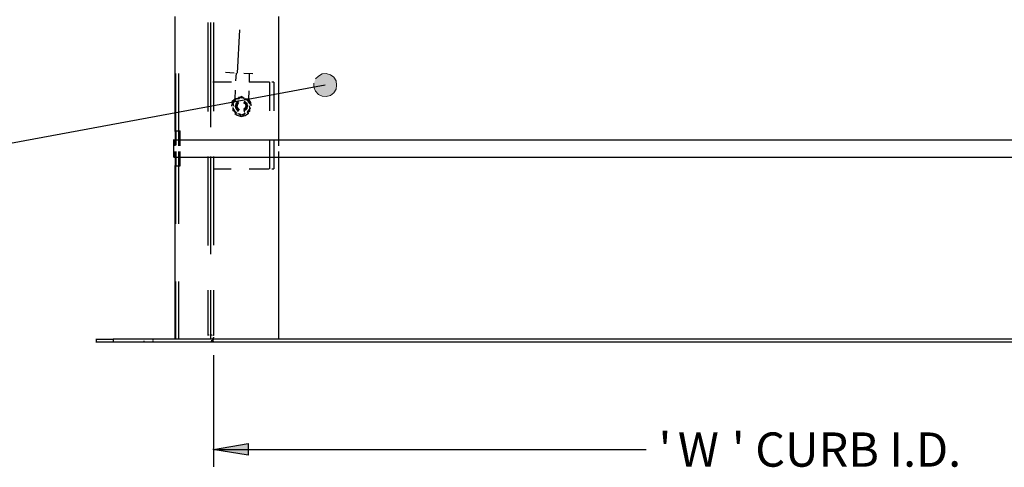
# Model space of a CAD drawing. Units: inches. Extents: x 0 to 11, y 0 to 11.2.
# Drawn here: x 1.7 to 3.7, y 1.7 to 2.6 of the extents above; entities that cross this region are included whole.
import ezdxf

# ---------------------------------------------------------------- set-up
doc = ezdxf.new("R2010")
doc.units = ezdxf.units.IN
doc.header["$MEASUREMENT"] = 0
doc.layers.add('Layer 1', color=7, linetype='Continuous')

msp = doc.modelspace()

# ---------------------------------------------------------------- hatches: boundary and pattern name
at = {"layer": 'Layer 1'}
for points in [[(2.296, 2.4602), (2.296, 2.452), (2.2993, 2.4437), (2.3051, 2.4371), (2.3126, 2.4338), (2.3208, 2.433), (2.3291, 2.4354), (2.3357, 2.4404), (2.3407, 2.4478), (2.3415, 2.4561), (2.3407, 2.4644), (2.3357, 2.4718), (2.3291, 2.4768), (2.3208, 2.4793), (2.3126, 2.4784), (2.3051, 2.4743), (2.2993, 2.4685)], [(2.1637, 1.7143), (2.0943, 1.7259), (2.1637, 1.7375)]]:
    msp.add_hatch(color=7, dxfattribs=at).paths.add_polyline_path(points)

# ---------------------------------------------------------------- linework, layer by layer
at = {"layer": 'Layer 1', "color": 7, "lineweight": 25}
for points in [[(2.0174, 2.3635), (2.0174, 2.5934)], [(2.2258, 2.3461), (2.2258, 2.5934)], [(2.0835, 2.4032), (2.0835, 2.5818)], [(2.0893, 2.4032), (2.0893, 2.5818)], [(2.0943, 2.5818), (2.0943, 2.404)], [(2.1464, 2.5669), (2.1422, 2.4801)], [(2.0885, 2.5413), (2.0885, 2.3718)], [(2.019, 2.3635), (2.019, 2.4793)], [(2.0248, 2.3635), (2.0248, 2.4793)], [(2.1183, 2.4817), (2.1356, 2.4809)], [(2.1398, 2.4801), (2.1389, 2.4644)], [(2.1555, 2.4801), (2.1737, 2.4793)], [(2.167, 2.4619), (2.167, 2.4801)], [(2.3184, 2.4561), (1.6502, 2.3321)], [(2.1306, 2.4619), (2.0934, 2.4619)], [(2.2026, 2.4619), (2.1662, 2.4619)], [(2.2067, 2.4619), (2.2018, 2.4619)], [(2.2067, 2.4619), (2.2067, 2.4048)], [(2.2158, 2.4619), (2.2117, 2.4619)], [(2.2158, 2.4619), (2.2158, 2.4048)], [(2.1381, 2.4462), (2.1373, 2.4288)], [(2.1464, 2.4313), (2.1414, 2.428)], [(2.1447, 2.4288), (2.1497, 2.433)], [(2.1455, 2.4296), (2.1513, 2.4338)], [(2.1521, 2.4296), (2.1455, 2.4321)], [(2.1497, 2.4321), (2.1546, 2.4297)], [(2.1513, 2.433), (2.1563, 2.4296)], [(2.1654, 2.428), (2.1662, 2.4445)], [(2.1323, 2.423), (2.1307, 2.4148), (2.1307, 2.4139)], [(2.1373, 2.4288), (2.1315, 2.423)], [(2.1373, 2.423), (2.1323, 2.4189)], [(2.1331, 2.4189), (2.134, 2.4139)], [(2.134, 2.4222), (2.1389, 2.4255)], [(2.134, 2.4181), (2.1348, 2.4247)], [(2.1348, 2.4156), (2.134, 2.423)], [(2.134, 2.4048), (2.134, 2.4115)], [(2.1348, 2.4239), (2.1398, 2.4272)], [(2.1464, 2.4288), (2.1364, 2.4288)], [(2.1406, 2.4081), (2.1381, 2.4148)], [(2.1406, 2.4082), (2.1381, 2.4148)], [(2.1389, 2.4139), (2.1406, 2.4206)], [(2.1389, 2.4139), (2.1406, 2.4206)], [(2.1439, 2.4057), (2.1397, 2.4115)], [(2.1406, 2.4197), (2.1447, 2.4247)], [(2.1406, 2.4197), (2.1447, 2.4247)], [(2.1406, 2.4164), (2.1439, 2.423)], [(2.1406, 2.4106), (2.1406, 2.4172)], [(2.1439, 2.409), (2.1414, 2.4148)], [(2.1439, 2.409), (2.1414, 2.4148)], [(2.1422, 2.4139), (2.1439, 2.4197)], [(2.1422, 2.4139), (2.1439, 2.4197)], [(2.1447, 2.4239), (2.1431, 2.4239)], [(2.1439, 2.4222), (2.1447, 2.4222)], [(2.1439, 2.4189), (2.1455, 2.4214)], [(2.1439, 2.4189), (2.1455, 2.4214)], [(2.1546, 2.4214), (2.1579, 2.4189), (2.1596, 2.4139)], [(2.1546, 2.4214), (2.1579, 2.4189), (2.1596, 2.4139)], [(2.1621, 2.4139), (2.1612, 2.4082), (2.1555, 2.4032)], [(2.1654, 2.428), (2.1563, 2.428)], [(2.1563, 2.4239), (2.1612, 2.4197), (2.1621, 2.4139)], [(2.1563, 2.423), (2.1596, 2.4197), (2.1612, 2.4139)], [(2.1571, 2.423), (2.1604, 2.4197), (2.1621, 2.4139)], [(2.1596, 2.4139), (2.1571, 2.409)], [(2.1596, 2.4139), (2.1571, 2.409)], [(2.1637, 2.4263), (2.1579, 2.4288)], [(2.1612, 2.4139), (2.1588, 2.4081)], [(2.1621, 2.4139), (2.1596, 2.4081)], [(2.1604, 2.4263), (2.1662, 2.4239), (2.1662, 2.4189)], [(2.1621, 2.4263), (2.1679, 2.4222), (2.167, 2.4172)], [(2.167, 2.4115), (2.167, 2.4057), (2.1621, 2.4024)], [(2.1654, 2.4205), (2.1629, 2.4272)], [(2.1695, 2.4214), (2.1646, 2.4288)], [(2.1687, 2.409), (2.1662, 2.4148)], [(2.1703, 2.4148), (2.1695, 2.4222)], [(2.1389, 2.4015), (2.1331, 2.4057)], [(2.1406, 2.4007), (2.134, 2.4049)], [(2.1348, 2.404), (2.1348, 2.4098)], [(2.1356, 2.4073), (2.1373, 2.4007)], [(2.1373, 2.4007), (2.1422, 2.3999)], [(2.1373, 2.3991), (2.1422, 2.3957), (2.1497, 2.3933), (2.1579, 2.3949), (2.1646, 2.3999)], [(2.1447, 2.4032), (2.1397, 2.409)], [(2.1447, 2.4048), (2.1398, 2.409)], [(2.1464, 2.4065), (2.1431, 2.4098)], [(2.1464, 2.4065), (2.1431, 2.4098)], [(2.1455, 2.4048), (2.1431, 2.4065)], [(2.1497, 2.3949), (2.1439, 2.3982)], [(2.1513, 2.3958), (2.1464, 2.3982)], [(2.1488, 2.3974), (2.1546, 2.3957)], [(2.1555, 2.3974), (2.1488, 2.3949)], [(2.1571, 2.3991), (2.1505, 2.3958)], [(2.1579, 2.409), (2.1546, 2.4073)], [(2.1579, 2.409), (2.1546, 2.4073)], [(2.1546, 2.3957), (2.1588, 2.4007)], [(2.1596, 2.4081), (2.1555, 2.4048)], [(2.1604, 2.4081), (2.1555, 2.404)], [(2.1563, 2.4032), (2.1571, 2.4032)], [(2.167, 2.4032), (2.1613, 2.4007)], [(2.1637, 2.404), (2.1687, 2.4098)], [(2.1646, 2.3991), (2.1646, 2.4007)], [(2.167, 2.4098), (2.167, 2.4032)], [(2.0215, 2.3635), (2.0165, 2.3635)], [(2.0174, 2.3635), (2.0174, 2.3461)], [(2.019, 2.3635), (2.019, 2.3354)], [(2.0273, 2.3635), (2.0207, 2.3635)], [(2.0248, 2.3461), (2.0248, 2.3643)], [(2.0273, 2.3461), (2.0273, 2.3643)], [(2.0149, 2.3114), (2.0149, 2.347)], [(2.0149, 2.3461), (4.6743, 2.3461)], [(2.0174, 2.3346), (2.0174, 2.347)], [(2.0248, 2.3345), (2.0248, 2.347)], [(2.0273, 2.3346), (2.0273, 2.347)], [(2.2067, 2.3461), (2.2067, 2.2883)], [(2.2158, 2.3461), (2.2158, 2.2883)], [(2.2258, 2.3346), (2.2258, 2.347)], [(2.0174, 2.3114), (2.0174, 2.323)], [(2.019, 2.323), (2.019, 2.294)], [(2.0215, 2.294), (2.0273, 2.294), (2.0273, 2.3122)], [(2.0248, 2.3114), (2.0248, 2.323)], [(2.0248, 2.294), (2.0248, 2.3122)], [(2.0273, 2.3114), (2.0273, 2.323)], [(2.0835, 2.1344), (2.0835, 2.3131)], [(2.0893, 2.1344), (2.0893, 2.3131)], [(2.0943, 2.3131), (2.0943, 2.1353)], [(2.2258, 2.3114), (2.2258, 2.323)], [(2.2258, 1.9467), (2.2258, 2.3122)], [(2.0149, 2.3114), (4.6743, 2.3114)], [(2.0174, 2.3114), (2.0174, 2.294)], [(2.0174, 1.9467), (2.0174, 2.2949)], [(2.0174, 2.294), (2.0215, 2.294)], [(2.019, 2.1783), (2.019, 2.2949)], [(2.0248, 2.1783), (2.0248, 2.2949)], [(2.0885, 2.2866), (2.0885, 2.1171)], [(2.0943, 2.2883), (2.1298, 2.2883)], [(2.1662, 2.2883), (2.2026, 2.2883)], [(2.2026, 2.2883), (2.2059, 2.2883)], [(2.2117, 2.2883), (2.2158, 2.2883)], [(2.019, 1.9467), (2.019, 2.0625)], [(2.0248, 1.9467), (2.0248, 2.0625)], [(2.0835, 1.955), (2.0835, 2.0451)], [(2.0893, 1.955), (2.0893, 2.0451)], [(2.0943, 2.0451), (2.0943, 1.955)], [(2.0885, 2.0319), (2.0885, 1.9467)], [(2.091, 1.955), (2.091, 1.9558)], [(1.8941, 1.9409), (1.8586, 1.9409)], [(1.8594, 1.9409), (1.8594, 1.9475)], [(1.8594, 1.9467), (1.8941, 1.9467)], [(4.7942, 1.9467), (1.8933, 1.9467)], [(4.7942, 1.9409), (1.8933, 1.9409)], [(1.8941, 1.9409), (1.8941, 1.9475)], [(1.9545, 1.9467), (1.9545, 1.9459)], [(1.9545, 1.9434), (1.9545, 1.9409)], [(1.9735, 1.9451), (1.9735, 1.9475)], [(1.9735, 1.9409), (1.9735, 1.9434)], [(2.086, 1.955), (2.0827, 1.955)], [(2.0876, 1.9475), (2.086, 1.9467)], [(2.0885, 1.9418), (2.086, 1.9409)], [(2.091, 1.955), (2.0885, 1.955)], [(2.0885, 1.9492), (2.0885, 1.9484)], [(2.0918, 1.9434), (2.0901, 1.9434)], [(2.0926, 1.9451), (2.091, 1.9434)], [(2.0943, 1.9492), (2.0926, 1.9475)], [(2.0934, 1.955), (2.0943, 1.955)], [(2.0934, 1.9451), (2.0934, 1.9475)], [(2.0934, 1.9409), (2.0934, 1.9434)], [(2.0943, 1.955), (2.0943, 1.9542)], [(2.0943, 1.9508), (2.0943, 1.9492)], [(2.0943, 1.9467), (2.0943, 1.95)], [(2.0943, 1.9451), (2.0943, 1.9475)], [(2.0943, 1.9409), (2.0943, 1.9434)], [(2.0943, 1.9145), (2.0943, 1.6912)], [(2.1637, 1.7143), (2.0934, 1.7259)], [(2.0943, 1.7259), (2.1637, 1.7375), (2.1637, 1.7143)], [(2.0943, 1.7259), (2.9626, 1.7259)]]:
    msp.add_lwpolyline(points, dxfattribs=at)
at = {"layer": 'Layer 1', "lineweight": 0}
for points in [[(2.296, 2.4602), (2.296, 2.452), (2.2993, 2.4437), (2.3051, 2.4371), (2.3126, 2.4338), (2.3208, 2.433), (2.3291, 2.4354), (2.3357, 2.4404), (2.3407, 2.4478), (2.3415, 2.4561), (2.3407, 2.4644), (2.3357, 2.4718), (2.3291, 2.4768), (2.3208, 2.4793), (2.3126, 2.4784), (2.3051, 2.4743), (2.2993, 2.4685)], [(2.1637, 1.7143), (2.0943, 1.7259), (2.1637, 1.7375), (2.1637, 1.7143)]]:
    msp.add_lwpolyline(points, dxfattribs=at)

# ---------------------------------------------------------------- texts
at = {"layer": 'Layer 1', "color": 7, "char_height": 0.068651, "attachment_point": 7}
for s, insert in [("\\fArial|b0|i0|c0|p34;\\W1;' ", (2.9874, 1.6912)), ('\\fArial|b0|i0|c0|p34;\\W1;W', (3.0262, 1.6912)), ("\\fArial|b0|i0|c0|p34;\\W1; ' CURB I.D.", (3.1134, 1.6912))]:
    msp.add_mtext(s, dxfattribs=dict(at, insert=insert))

doc.saveas('drawing.dxf')
